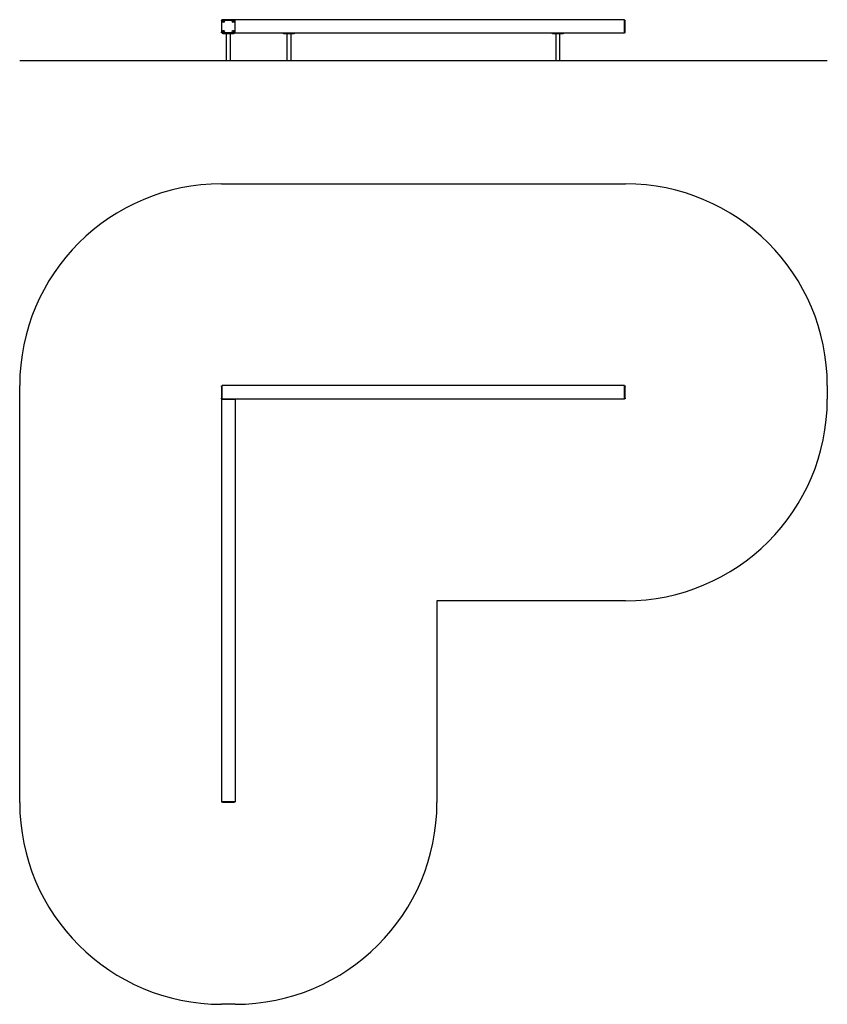
# Model space of a CAD drawing. Units: millimetres. Extents: x -2790 to 3210, y -2902 to 4419.
import ezdxf

# ---------------------------------------------------------------- set-up
doc = ezdxf.new("R2010")
doc.units = ezdxf.units.MM
pattern_1 = [(45, (0, 0), (-5.346059, 5.346059), []), (45, (3.564, 0), (-5.346059, 5.346059), [])]

# ---------------------------------------------------------------- blocks, each defined once
blk = doc.blocks.new('2D_pro_DWG')
h = blk.add_hatch()
h.set_pattern_fill('earth', scale=0.79375, style=0)
h.set_pattern_definition([(0, (0, 0), (5.0403125, 5.0403125), [5.0403125, -5.0403125]), (0, (0, 1.89), (5.0403125, 5.0403125), [5.0403125, -5.0403125]), (0, (0, 3.78), (5.0403125, 5.0403125), [5.0403125, -5.0403125]), (90, (0.63, 4.4103), (-5.0403125, 5.0403125), [5.0403125, -5.0403125]), (90, (2.52, 4.4103), (-5.0403125, 5.0403125), [5.0403125, -5.0403125]), (90, (4.4103, 4.4103), (-5.0403125, 5.0403125), [5.0403125, -5.0403125])])
h.paths.add_polyline_path([(1710, 4112.9), (3210, 4112.9), (1710, 4112.9), (-1290, 4112.9), (-2790, 4112.9), (-1290, 4112.9), (-1190, 4112.9), (310, 4112.9)], flags=0)
h = blk.add_hatch()
h.set_pattern_fill('ansi32', scale=0.79375, style=0)
h.set_pattern_definition(pattern_1)
h.paths.add_polyline_path([(-1226, 4112.9), (-1254, 4112.9)], flags=0)
h.paths.add_polyline_path([(-1224, 4112.9), (-1256, 4112.9)], flags=0)
h = blk.add_hatch()
h.set_pattern_fill('ansi32', scale=0.79375, style=0)
h.set_pattern_definition(pattern_1)
h.paths.add_polyline_path([(-1226, 4112.9), (-1254, 4112.9)], flags=0)
h.paths.add_polyline_path([(-1224, 4112.9), (-1256, 4112.9)], flags=0)
h = blk.add_hatch()
h.set_pattern_fill('ansi32', scale=0.79375, style=0)
h.set_pattern_definition(pattern_1)
h.paths.add_polyline_path([(-776, 4112.9), (-804, 4112.9)], flags=0)
h.paths.add_polyline_path([(-806, 4112.9), (-774, 4112.9)], flags=0)
h = blk.add_hatch()
h.set_pattern_fill('ansi32', scale=0.79375, style=0)
h.set_pattern_definition(pattern_1)
h.paths.add_polyline_path([(1222, 4112.9), (1194, 4112.9)], flags=0)
h.paths.add_polyline_path([(1192, 4112.9), (1224, 4112.9)], flags=0)
at = {"color": 7, "linetype": 'Continuous'}
for p, q in [((-1290, 4416.4), (-1288.9, 4416.4)), ((-1290, 4412.9), (-1290, 4416.4)), ((-1290, 4412.9), (-1290, 4324.9)), ((-1287.5, 4326.4), (-1287.5, 4411.4)), ((-1286, 4418.5), (-1286, 4418.9)), ((-1286, 4414.9), (-1286, 4415.1)), ((-1196, 4418.9), (-1284, 4418.9)), ((-1282.5, 4416.4), (-1197.5, 4416.4)), ((1704, 4418.9), (-1196, 4418.9)), ((-1192.5, 4411.4), (-1192.5, 4326.4)), ((-1190, 4324.9), (-1190, 4412.9)), ((1704, 4412.9), (1704, 4418.9)), ((1704, 4416.4), (1708, 4416.4)), ((1704, 4324.9), (1704, 4412.9)), ((1708, 4411.4), (1708, 4416.4)), ((1708, 4326.4), (1708, 4411.4)), ((-1290, 4321.4), (-1290, 4324.9)), ((-1288.9, 4321.4), (-1290, 4321.4)), ((-1286, 4322.6), (-1286, 4322.8)), ((-1286, 4318.9), (-1286, 4319.2)), ((-1197.5, 4321.4), (-1282.5, 4321.4)), ((1704, 4318.9), (1704, 4324.9)), ((1708, 4321.4), (1704, 4321.4)), ((1708, 4321.4), (1708, 4326.4)), ((-1284, 4318.9), (-1196, 4318.9)), ((-1280, 4313.9), (-1280, 4318.9)), ((-1271, 4313.9), (-1280, 4313.9)), ((-1209, 4313.9), (-1271, 4313.9)), ((-1256, 4313.9), (-1256, 4113.9)), ((-1224, 4113.9), (-1224, 4313.9)), ((-1200, 4313.9), (-1209, 4313.9)), ((-1200, 4318.9), (-1200, 4313.9)), ((1704, 4318.9), (-1196, 4318.9)), ((-830, 4313.9), (-830, 4318.9)), ((-821, 4313.9), (-830, 4313.9)), ((-759, 4313.9), (-821, 4313.9)), ((-806, 4313.9), (-806, 4113.9)), ((-774, 4113.9), (-774, 4313.9)), ((-750, 4313.9), (-759, 4313.9)), ((-750, 4318.9), (-750, 4313.9)), ((1168, 4313.9), (1168, 4318.9)), ((1177, 4313.9), (1168, 4313.9)), ((1239, 4313.9), (1177, 4313.9)), ((1192, 4313.9), (1192, 4113.9)), ((1224, 4113.9), (1224, 4313.9)), ((1248, 4313.9), (1239, 4313.9)), ((1248, 4318.9), (1248, 4313.9)), ((-2790, 4112.9), (-2790, 4113.9)), ((-1290, 4113.9), (-2790, 4113.9)), ((-1190, 4113.9), (-1290, 4113.9)), ((310, 4113.9), (-1190, 4113.9)), ((1710, 4113.9), (310, 4113.9)), ((310, 4113.9), (310, 4112.9)), ((3210, 4113.9), (1710, 4113.9)), ((3210, 4113.9), (3210, 4112.9)), ((-1290, 3198.5), (1710, 3198.5)), ((-2790, -1401.5), (-2790, 1698.5)), ((-1290, 1696), (-1286, 1696)), ((-1290, 1691), (-1290, 1696)), ((-1290, 1691), (-1290, 1606)), ((1704, 1698.5), (-1286, 1698.5)), ((-1286, 1692.5), (-1286, 1698.5)), ((-1286, 1604.5), (-1286, 1692.5)), ((1704, 1692.5), (1704, 1698.5)), ((1704, 1696), (1708, 1696)), ((1704, 1604.5), (1704, 1692.5)), ((1708, 1696), (1708, 1691)), ((1708, 1606), (1708, 1691)), ((3210, 1698.5), (3210, 1598.5)), ((-1290, 1601), (-1290, 1606)), ((-1286, 1601), (-1290, 1601)), ((-1290, 1594.5), (-1290, -1395.5)), ((-1284, 1594.5), (-1290, 1594.5)), ((-1287.5, 1598.5), (-1282.5, 1598.5)), ((-1287.5, 1594.5), (-1287.5, 1598.5)), ((-1286, 1598.5), (-1286, 1604.5)), ((-1196, 1594.5), (-1284, 1594.5)), ((-1197.5, 1598.5), (-1282.5, 1598.5)), ((-1197.5, 1598.5), (-1192.5, 1598.5)), ((-1190, 1594.5), (-1196, 1594.5)), ((1704, 1598.5), (-1192.7, 1598.5)), ((-1192.5, 1598.5), (-1192.5, 1594.5)), ((-1190, 1594.5), (-1190, -1395.5)), ((1704, 1598.5), (1704, 1604.5)), ((1708, 1601), (1704, 1601)), ((1708, 1606), (1708, 1601)), ((1710, 98.5), (310, 98.5)), ((310, 98.5), (310, -1401.5)), ((-1284, -1395.5), (-1290, -1395.5)), ((-1287.5, -1399.5), (-1287.5, -1395.5)), ((-1282.5, -1399.5), (-1287.5, -1399.5)), ((-1196, -1395.5), (-1284, -1395.5)), ((-1282.5, -1399.5), (-1197.5, -1399.5)), ((-1192.5, -1399.5), (-1197.5, -1399.5)), ((-1190, -1395.5), (-1196, -1395.5)), ((-1192.5, -1395.5), (-1192.5, -1399.5)), ((-1190, -2901.5), (-1290, -2901.5))]:
    blk.add_line(p, q, dxfattribs=at)
for centre in [(-1275.5, 4404.4), (-1204.5, 4404.4), (-1275.5, 4333.4), (-1204.5, 4333.4)]:
    blk.add_circle(centre, 6, dxfattribs=at)
for centre, radius, start, end in [((-1284, 4412.9), 6, 90, 180), ((-1282.5, 4411.4), 5, 90, 180), ((-1284, 4412.9), 3, 109.6254, 160.3746), ((-1197.5, 4411.4), 5, 0, 90), ((-1196, 4412.9), 6, 0, 90), ((-1196, 4412.9), 3, 19.6254, 70.3746), ((-1284, 4324.9), 6, 180, 270), ((-1282.5, 4326.4), 5, 180, 270), ((-1284, 4324.9), 3, 199.6254, 250.3746), ((-1197.5, 4326.4), 5, 270, 0), ((-1196, 4324.9), 6, 270, 0), ((-1196, 4324.9), 3, 289.6254, 340.3746), ((-1290, 1698.5), 1500, 90, 180), ((1710, 1698.5), 1500, 360, 90), ((1710, 1598.5), 1500, 270, 360), ((-1290, -1401.5), 1500, 180, 270), ((-1190, -1401.5), 1500, 270, 360)]:
    blk.add_arc(centre, radius, start, end, dxfattribs=at)

msp = doc.modelspace()

# ---------------------------------------------------------------- block references
msp.add_blockref('2D_pro_DWG', (0, 0))

doc.saveas('drawing.dxf')
